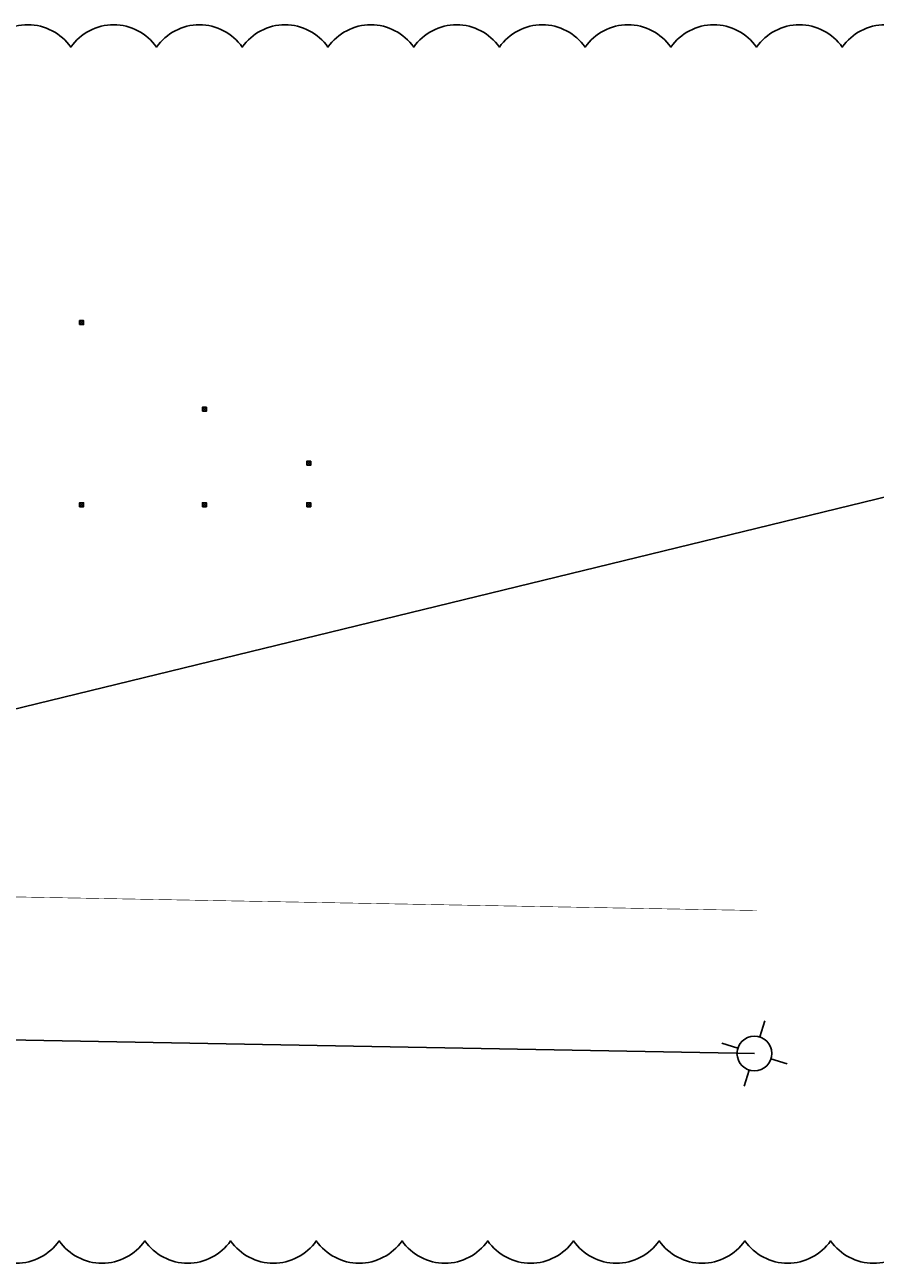
# Model space of a CAD drawing. Units: millimetres. Extents: x 5604 to 5793, y 732 to 949.
# Drawn here: x 5685 to 5715, y 763 to 806 of the extents above; entities that cross this region are included whole.
import ezdxf

# ---------------------------------------------------------------- set-up
doc = ezdxf.new("R2010")
doc.units = ezdxf.units.MM
doc.header["$MEASUREMENT"] = 0
doc.header["$PDMODE"] = 35
doc.linetypes.add('AUSGEZOGEN', pattern=[0])
for name, color, linetype, lineweight in [('Achsraster_Reitstall', 252, 'Continuous', 0), ('Masse Bauteil', 42, 'Continuous', 5), ('Material_Holzbalken', 44, 'Continuous', 25)]:
    doc.layers.add(name, color=color, linetype=linetype, lineweight=lineweight)
for name, color, linetype in [('GRE_FLST', 250, 'AUSGEZOGEN'), ('Holzbau_Fassade+Wand', 84, 'Continuous'), ('PKT_G', 7, 'AUSGEZOGEN')]:
    doc.layers.add(name, color=color, linetype=linetype)
doc.styles.add('Arial Narrow', font='ARIALN.TTF')
doc.dimstyles.new('Bauteil_mm', dxfattribs={"dimscale": 10, "dimtxt": 2.5, "dimasz": 1.5, "dimexe": 1, "dimexo": 1, "dimgap": 0.75, "dimtad": 1, "dimtih": 1, "dimtoh": 1, "dimdec": 1, "dimzin": 9, "dimdsep": 46, "dimtxsty": 'Arial Narrow', "dimblk": 'ARCHTICK', "dimcen": 1.5, "dimdle": 1, "dimse1": 1, "dimse2": 1, "dimsd1": 1, "dimsd2": 1, "dimclrd": 256, "dimclre": 256, "dimclrt": 256, "dimazin": 3, "dimtfac": 1, "dimtdec": 1, "dimtix": 1, "dimtmove": 0, "dimatfit": 3, "dimfxl": 1, "dimtfill": 1, "dimlwd": -1, "dimlwe": -1, "dimarcsym": 0})

# ---------------------------------------------------------------- blocks, each defined once
blk = doc.blocks.new('*D114')
at = {"layer": 'Masse Bauteil', "transparency": 16777216, "insert": (-70, 3), "char_height": 3.75, "attachment_point": 5, "style": 'Arial Narrow', "bg_fill": 3, "box_fill_scale": 1.25, "bg_fill_color": 256, "bg_fill_true_color": 13158600, "bg_fill_transparency": 0}
blk.add_mtext('140', dxfattribs=at)
at = {"layer": 'Defpoints', "color": 0, "transparency": 16777216}
for p in [(-140, 0), (0, 0), (0, 0)]:
    blk.add_point(p, dxfattribs=at)
blk = doc.blocks.new('_ARCHTICK')
at = {"color": 0, "linetype": 'ByBlock', "const_width": 0.15}
blk.add_lwpolyline([(-0.5, -0.5), (0.5, 0.5)], dxfattribs=at)
blk = doc.blocks.new('*D113')
at = {"layer": 'Masse Bauteil', "transparency": 16777216, "insert": (-3, 70), "char_height": 3.75, "attachment_point": 5, "rotation": 90, "style": 'Arial Narrow', "bg_fill": 3, "box_fill_scale": 1.25, "bg_fill_color": 256, "bg_fill_true_color": 13158600, "bg_fill_transparency": 0}
blk.add_mtext('140', dxfattribs=at)
at = {"layer": 'Defpoints', "color": 0, "transparency": 16777216}
for p in [(-3, 140), (0, 140), (0, 0)]:
    blk.add_point(p, dxfattribs=at)
blk = doc.blocks.new('SYM014')
at = {"layer": 'PKT_G'}
for p, q in [((-0.43, 0.43), (-0.85, 0.85)), ((0.43, 0.43), (0.85, 0.85)), ((-0.43, -0.43), (-0.85, -0.85)), ((0.43, -0.43), (0.85, -0.85))]:
    blk.add_line(p, q, dxfattribs=at)
blk.add_circle((0, 0), 0.61, dxfattribs=at)
blk = doc.blocks.new('sosdhhiihossdio')
at = {"layer": 'GRE_FLST', "color": 61, "true_color": 0xe5e878, "const_width": 0.02}
blk.add_lwpolyline([(22.386, 41.785), (8.086, 15.377), (-5.788, -11.327), (-19.08, -38.253)], dxfattribs=at)
at = {"layer": 'GRE_FLST', "color": 251}
blk.add_lwpolyline([(26.783, 39.404), (12.503, 13.034), (-1.327, -13.586), (-14.597, -40.466)], dxfattribs=at)
at = {"layer": 'PKT_G', "color": 251}
blk.add_blockref('SYM014', (26.783, 39.404), dxfattribs=at)
blk = doc.blocks.new('*U112')
at = {"color": 252, "true_color": 0x939598}
for p, q in [((-140, 140), (0, 0)), ((0, 140), (-140, 0))]:
    blk.add_line(p, q, dxfattribs=at)
blk.add_lwpolyline([(-140, 0), (0, 0), (0, 140), (-140, 140)], close=True)
at = {"layer": 'Masse Bauteil'}
dim = blk.add_linear_dim(base=(0, 0), p1=(-140, 0), p2=(0, 0), dimstyle='Bauteil_mm', override={"dimscale": 1.5}, dxfattribs=at)
dim.commit()
dim.dimension.update_dxf_attribs({"geometry": '*D114', "text_midpoint": (-70, 3.04)})
dim = blk.add_linear_dim(base=(-3.48, 140), p1=(0, 0), p2=(0, 140), angle=90, dimstyle='Bauteil_mm', override={"dimscale": 1.5}, dxfattribs=at)
dim.commit()
dim.dimension.update_dxf_attribs({"geometry": '*D113', "text_midpoint": (-3.48, 70), "text_rotation": 90})
blk = doc.blocks.new('Hörmann_gr_KleineScheune')
at = {"layer": 'Material_Holzbalken', "xscale": 0.001, "yscale": 0.001, "zscale": 0.001}
for p in [(4.245, -1.617), (8.545, -4.648), (12.195, -6.536), (4.245, -7.985), (8.545, -7.985), (12.195, -7.985)]:
    blk.add_blockref('*U112', p, dxfattribs=at)

msp = doc.modelspace()

# ---------------------------------------------------------------- linework, layer by layer
for points in [[(5716.631, 805.076, 0.520567), (5713.631, 805.076, 0.520567), (5710.631, 805.076, 0.520567), (5707.631, 805.076, 0.520567), (5704.631, 805.076, 0.520567), (5701.631, 805.076, 0.520567), (5698.631, 805.076, 0.520567), (5695.631, 805.076, 0.520567), (5692.631, 805.076, 0.520567), (5689.631, 805.076, 0.520567), (5686.631, 805.076, 0.520567), (5683.631, 805.076, 0.520567), (5680.631, 805.076, 0.520567), (5677.631, 805.076, 0.520567), (5674.631, 805.076, 0.520567), (5671.631, 805.076, 0.520567), (5668.631, 805.076, 0.520567), (5665.631, 805.076, 0.520567), (5662.631, 805.076, 0.520567), (5659.631, 805.076, 0.520567), (5656.631, 805.076, 0.520567), (5653.631, 805.076, 0.520567), (5650.631, 805.076, 0.520567)], [(5650.223, 763.32, 0.520567), (5653.223, 763.32, 0.520567), (5656.223, 763.32, 0.520567), (5659.223, 763.32, 0.520567), (5662.223, 763.32, 0.520567), (5665.223, 763.32, 0.520567), (5668.223, 763.32, 0.520567), (5671.223, 763.32, 0.520567), (5674.223, 763.32, 0.520567), (5677.223, 763.32, 0.520567), (5680.223, 763.32, 0.520567), (5683.223, 763.32, 0.520567), (5686.223, 763.32, 0.520567), (5689.223, 763.32, 0.520567), (5692.223, 763.32, 0.520567), (5695.223, 763.32, 0.520567), (5698.223, 763.32, 0.520567), (5701.223, 763.32, 0.520567), (5704.223, 763.32, 0.520567), (5707.223, 763.32, 0.520567), (5710.223, 763.32, 0.520567), (5713.223, 763.32, 0.520567), (5716.223, 763.32, 0.520567)]]:
    msp.add_lwpolyline(points, format="xyb")

# ---------------------------------------------------------------- block references
at = {"layer": 'Holzbau_Fassade+Wand'}
msp.add_blockref('Hörmann_gr_KleineScheune', (5682.834, 796.985), dxfattribs=at)

# ---------------------------------------------------------------- next in the draw order: linework, layer by layer
msp.add_line((5612.723, 764.37), (5779.631, 805.076))

# ---------------------------------------------------------------- next in the draw order: block references
at = {"layer": 'Achsraster_Reitstall', "rotation": 297.3847646656666}
msp.add_blockref('sosdhhiihossdio', (5663.249, 775.533), dxfattribs=at)

doc.saveas('drawing.dxf')
